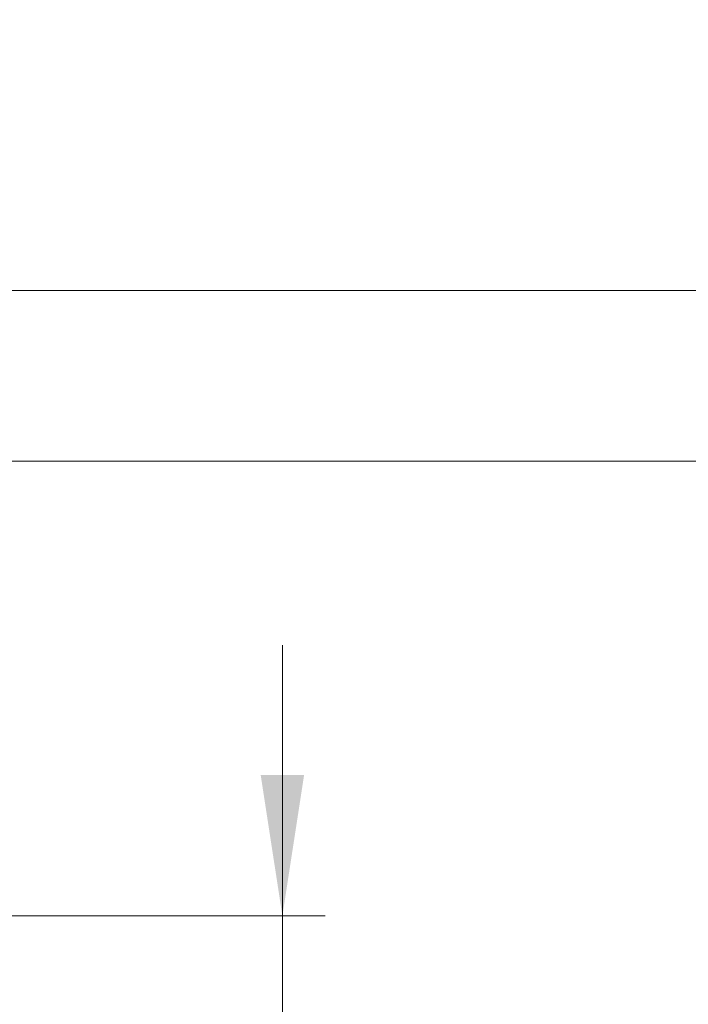
# Model space of a CAD drawing. Units: millimetres. Extents: x 33 to 174, y 50 to 254.
# Drawn here: x 134 to 150, y 203 to 226 of the extents above; entities that cross this region are included whole.
import ezdxf

# ---------------------------------------------------------------- set-up
doc = ezdxf.new("R2010")
doc.units = ezdxf.units.MM
doc.styles.add('SLDTEXTSTYLE0', font='TXT', dxfattribs={"width": 0.663})
doc.dimstyles.new('SLDDIMSTYLE0', dxfattribs={"dimtxt": 5, "dimasz": 3.302, "dimexe": 0, "dimexo": 0.0625, "dimgap": 1.25, "dimtad": 2, "dimlfac": 50, "dimrnd": 1e-09, "dimzin": 12, "dimdsep": 46, "dimtxsty": 'SLDTEXTSTYLE0', "dimsah": 1, "dimcen": 0.09, "dimadec": 0, "dimazin": 0, "dimtfac": 1, "dimtofl": 0, "dimtmove": 0, "dimatfit": 3, "dimfxl": 0, "dimfrac": 2, "dimtolj": 1, "dimtzin": 12, "dimarcsym": 0})

# ---------------------------------------------------------------- blocks, each defined once
blk = doc.blocks.new('*D5')
at = {"color": 7, "linetype": 'Continuous', "lineweight": 0}
for p, q in [((140.356, 205.416), (140.356, 211.766)), ((129.063, 205.416), (141.356, 205.416)), ((140.356, 205.416), (140.356, 201.416)), ((140.356, 201.416), (140.356, 186.711))]:
    blk.add_line(p, q, dxfattribs=at)
for points in [[(140.356, 205.416), (140.864, 208.718), (139.848, 208.718)], [(140.356, 201.416), (139.848, 198.114), (140.864, 198.114)]]:
    blk.add_solid(points, dxfattribs=at)
at = {"color": 7, "linetype": 'Continuous', "lineweight": 0, "insert": (133.91, 188.299), "char_height": 5, "attachment_point": 1, "rotation": 90, "style": 'SLDTEXTSTYLE0'}
blk.add_mtext('200', dxfattribs=at)
blk = doc.blocks.new('*D6')
at = {"color": 7, "linetype": 'Continuous', "lineweight": 0}
for p, q in [((161.948, 216.076), (161.948, 222.426)), ((129.063, 216.076), (162.948, 216.076)), ((161.948, 201.416), (161.948, 216.076)), ((149.313, 201.416), (162.948, 201.416)), ((161.948, 201.416), (161.948, 195.066))]:
    blk.add_line(p, q, dxfattribs=at)
for points in [[(161.948, 216.076), (162.456, 219.378), (161.44, 219.378)], [(161.948, 201.416), (161.44, 198.114), (162.456, 198.114)]]:
    blk.add_solid(points, dxfattribs=at)
at = {"color": 7, "linetype": 'Continuous', "lineweight": 0, "insert": (155.503, 203.666), "char_height": 5, "attachment_point": 1, "rotation": 90, "style": 'SLDTEXTSTYLE0'}
blk.add_mtext('730', dxfattribs=at)
blk = doc.blocks.new('*D7')
at = {"color": 7, "linetype": 'Continuous', "lineweight": 0}
for p, q in [((172.622, 220.076), (172.622, 226.426)), ((129.063, 220.076), (173.622, 220.076)), ((172.622, 220.076), (172.622, 201.416)), ((149.313, 201.416), (173.622, 201.416)), ((172.622, 201.416), (172.622, 195.066))]:
    blk.add_line(p, q, dxfattribs=at)
for points in [[(172.622, 220.076), (173.13, 223.378), (172.114, 223.378)], [(172.622, 201.416), (172.114, 198.114), (173.13, 198.114)]]:
    blk.add_solid(points, dxfattribs=at)
at = {"color": 7, "linetype": 'Continuous', "lineweight": 0, "insert": (166.177, 204.851), "char_height": 5, "attachment_point": 1, "rotation": 90, "style": 'SLDTEXTSTYLE0'}
blk.add_mtext('930', dxfattribs=at)

msp = doc.modelspace()

# ---------------------------------------------------------------- dimensions: what is measured, and where the dimension line sits
at = {"color": 7, "linetype": 'Continuous', "lineweight": 0}
for base, p1, p2, picture, middle in [((172.62228, 201.41637), (129.06268, 220.07637), (149.31255, 201.41637), '*D7', (172.62228, 210.39133)), ((161.94785, 216.07637), (149.31255, 201.41637), (129.06268, 216.07637), '*D6', (161.94785, 209.20665)), ((140.35566, 201.41637), (129.06268, 205.41637), (149.31255, 201.41637), '*D5', (140.35566, 193.83974))]:
    dim = msp.add_linear_dim(base=base, p1=p1, p2=p2, angle=90, dimstyle='SLDDIMSTYLE0', dxfattribs=at)
    dim.commit()
    dim.dimension.update_dxf_attribs({"geometry": picture, "text_midpoint": middle, "dimtype": 160})

doc.saveas('drawing.dxf')
